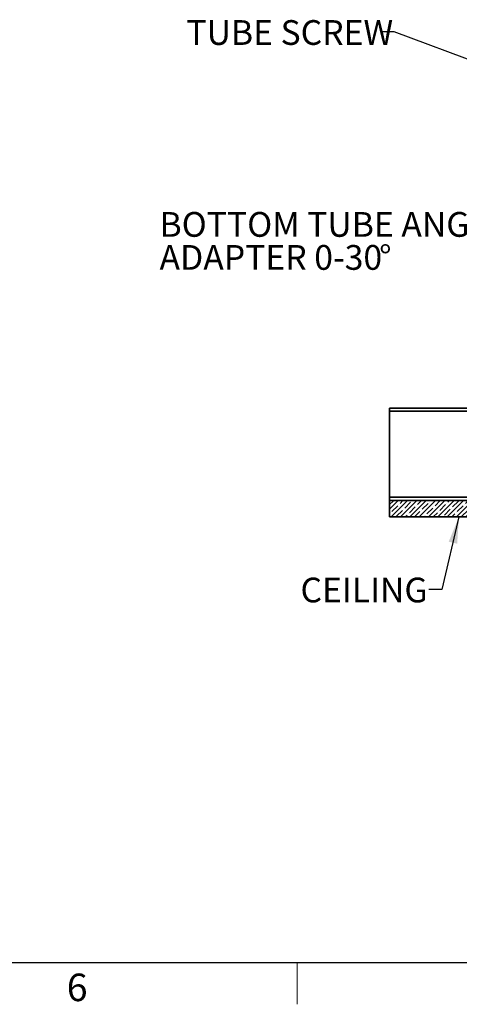
# Model space of a CAD drawing. Units: inches. Extents: x 2 to 154, y 1 to 99.
# Drawn here: x 49 to 65, y 1 to 38 of the extents above; entities that cross this region are included whole.
import ezdxf

# ---------------------------------------------------------------- set-up
doc = ezdxf.new("R2010")
doc.units = ezdxf.units.IN
doc.header["$MEASUREMENT"] = 0
doc.styles.add('SLDTEXTSTYLE0', font='TXT', dxfattribs={"width": 0.75})
doc.dimstyles.new('SLDDIMSTYLE4', dxfattribs={"dimtxt": 0.18, "dimasz": 1, "dimexe": 0, "dimexo": 0.0625, "dimgap": 0, "dimtad": 0, "dimtih": 1, "dimtoh": 1, "dimdec": 0, "dimrnd": 1e-09, "dimzin": 0, "dimdsep": 46, "dimlunit": 5, "dimtxsty": 'Standard', "dimsah": 1, "dimcen": 0.09, "dimadec": 0, "dimazin": 0, "dimtfac": 1, "dimtdec": 0, "dimtofl": 0, "dimtmove": 0, "dimatfit": 3, "dimfxl": 0, "dimfrac": 2, "dimtolj": 1, "dimtzin": 0, "dimarcsym": 0})

# ---------------------------------------------------------------- blocks, each defined once
blk = doc.blocks.new('SW_NOTE_0_6')
at = {"color": 0, "linetype": 'Continuous', "lineweight": 0, "char_height": 0.9375, "attachment_point": 1, "style": 'SLDTEXTSTYLE0'}
for s, insert in [('BOTTOM TUBE ANGLE', (-12.742, 1.211)), ('%%d', (-4.421, -0.039)), ('ADAPTER 0-30', (-12.742, -0.039))]:
    blk.add_mtext(s, dxfattribs=dict(at, insert=insert))

msp = doc.modelspace()

# ---------------------------------------------------------------- hatches: boundary and pattern name
at = {"linetype": 'Continuous', "lineweight": 18}
h = msp.add_hatch(dxfattribs=at)
h.set_pattern_fill('ANSI35', angle=3e-322, style=0)
h.paths.add_polyline_path([(62.6201402, 20.1739661), (62.6201402, 19.5489661), (70.3701402, 19.5489661), (70.3701402, 20.1739661)], flags=0)

# ---------------------------------------------------------------- linework, layer by layer
at = {"color": 7, "linetype": 'Continuous', "lineweight": 35}
for p, q in [((70.7615259, 23.6739661), (62.6201402, 23.6739661)), ((62.6201402, 23.6739661), (62.6201402, 23.5489661)), ((62.6201402, 23.5489661), (62.6201402, 20.2989661)), ((62.6201402, 20.2989661), (62.6201402, 20.1739661)), ((70.3701402, 20.1739661), (62.6201402, 20.1739661)), ((62.6201402, 19.5489661), (62.6201402, 20.1739661)), ((70.3701402, 19.5489661), (62.6201402, 19.5489661))]:
    msp.add_line(p, q, dxfattribs=at)
at = {"color": 8, "linetype": 'Continuous', "lineweight": 35}
for p, q in [((70.7552024, 23.5489661), (62.6201402, 23.5489661)), ((68.8701402, 20.2989661), (62.6201402, 20.2989661))]:
    msp.add_line(p, q, dxfattribs=at)
at = {"color": 7, "linetype": 'Continuous', "lineweight": 25}
msp.add_line((151.9349362, 2.6710704), (3.4349362, 2.6710704), dxfattribs=at)
at = {"color": 7, "linetype": 'Continuous', "lineweight": 18}
msp.add_line((59.1224362, 2.6710704), (59.1224362, 1.0960704), dxfattribs=at)

# ---------------------------------------------------------------- block references
at = {"color": 7, "linetype": 'Continuous', "lineweight": 0}
msp.add_blockref('SW_NOTE_0_6', (66.6466005, 29.8836867), dxfattribs=at)

# ---------------------------------------------------------------- texts
at = {"color": 7, "linetype": 'Continuous', "lineweight": 0, "attachment_point": 1, "style": 'SLDTEXTSTYLE0'}
for s, insert, char_height in [('TUBE SCREW', (54.9221317, 38.3604674), 0.9375), ('CEILING', (59.2459512, 17.2516127), 0.9375), ('6', (50.3880647, 2.2585651), 1.0416667), ('6', (50.3880647, 2.2585651), 1.0416667)]:
    msp.add_mtext(s, dxfattribs=dict(at, insert=insert, char_height=char_height))

# ---------------------------------------------------------------- leaders
at = {"color": 7, "linetype": 'Continuous', "lineweight": 0}
for points in [[(70.1092419, 35.185065), (62.7913876, 37.9128957), (62.2913876, 37.9128957)], [(65.2517856, 19.5489661), (64.6079655, 16.8033456), (64.1079655, 16.8033456)]]:
    msp.add_leader(points, dimstyle='SLDDIMSTYLE4', dxfattribs=at)

doc.saveas('drawing.dxf')
